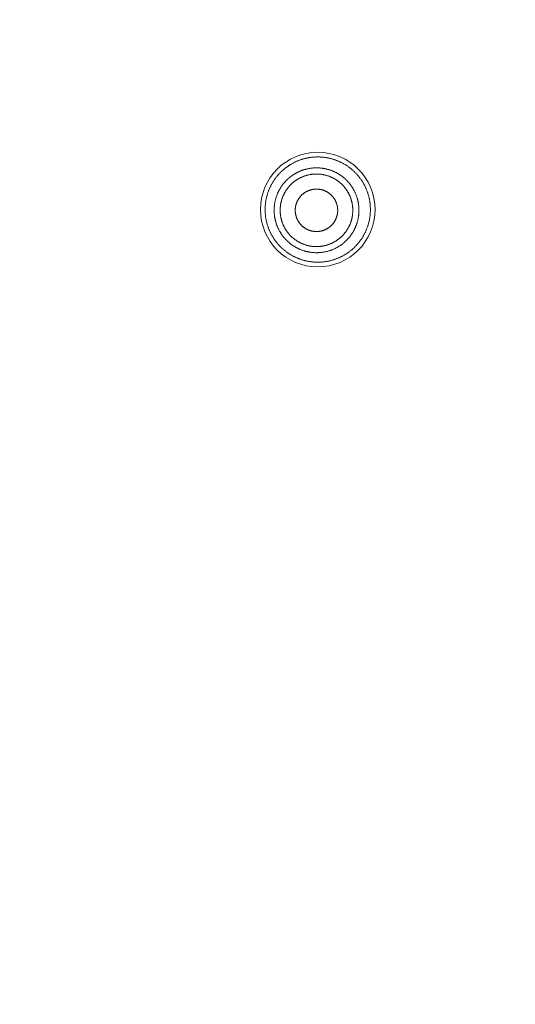
# Model space of a CAD drawing. Units: millimetres. Extents: x 72 to 9921, y -938 to 626.
# Drawn here: x 9153 to 9169, y -583 to -552 of the extents above; entities that cross this region are included whole.
import ezdxf

# ---------------------------------------------------------------- set-up
doc = ezdxf.new("R2010")
doc.units = ezdxf.units.MM
doc.header["$MEASUREMENT"] = 0

msp = doc.modelspace()

# ---------------------------------------------------------------- linework, layer by layer
at = {"color": 7, "lineweight": 13}
for points in [[(9164.154, -556.881), (9164.144, -556.864), (9164.133, -556.847), (9164.123, -556.829), (9164.111, -556.813), (9164.101, -556.796), (9164.09, -556.778), (9164.078, -556.762), (9164.066, -556.745), (9164.054, -556.729), (9164.042, -556.713), (9164.03, -556.697), (9164.018, -556.681), (9164.006, -556.665), (9163.993, -556.649), (9163.979, -556.634), (9163.967, -556.618), (9163.953, -556.603), (9163.939, -556.588), (9163.926, -556.573), (9163.912, -556.558), (9163.898, -556.544), (9163.883, -556.529), (9163.869, -556.515), (9163.855, -556.501), (9163.84, -556.488), (9163.825, -556.474), (9163.81, -556.46), (9163.795, -556.447), (9163.78, -556.434), (9163.764, -556.421), (9163.749, -556.408), (9163.732, -556.395), (9163.717, -556.383), (9163.7, -556.371), (9163.684, -556.358), (9163.667, -556.347), (9163.651, -556.335), (9163.634, -556.324), (9163.617, -556.313), (9163.6, -556.301), (9163.583, -556.291), (9163.566, -556.28), (9163.549, -556.27), (9163.532, -556.26), (9163.514, -556.25), (9163.497, -556.24), (9163.478, -556.23), (9163.46, -556.221), (9163.442, -556.212), (9163.425, -556.202), (9163.406, -556.194), (9163.388, -556.185), (9163.369, -556.177), (9163.35, -556.169), (9163.332, -556.161), (9163.313, -556.154), (9163.295, -556.146), (9163.276, -556.139), (9163.256, -556.132), (9163.237, -556.125), (9163.218, -556.119), (9163.199, -556.113), (9163.179, -556.106), (9163.161, -556.101), (9163.141, -556.095), (9163.122, -556.09), (9163.102, -556.084), (9163.082, -556.08), (9163.062, -556.075), (9163.043, -556.07), (9163.023, -556.067), (9163.003, -556.063), (9162.983, -556.059), (9162.963, -556.055), (9162.943, -556.052), (9162.923, -556.049), (9162.903, -556.046), (9162.883, -556.044), (9162.863, -556.041), (9162.843, -556.039), (9162.823, -556.038), (9162.802, -556.036), (9162.783, -556.035), (9162.762, -556.034), (9162.742, -556.033), (9162.722, -556.032), (9162.702, -556.032), (9162.681, -556.032), (9162.661, -556.032), (9162.641, -556.032), (9162.62, -556.033), (9162.601, -556.034), (9162.58, -556.035), (9162.56, -556.036), (9162.54, -556.038), (9162.519, -556.04), (9162.5, -556.042), (9162.479, -556.044), (9162.459, -556.046), (9162.44, -556.049), (9162.419, -556.053), (9162.399, -556.055), (9162.38, -556.059), (9162.36, -556.063), (9162.339, -556.067), (9162.32, -556.071), (9162.3, -556.075), (9162.281, -556.08), (9162.261, -556.085), (9162.241, -556.09), (9162.221, -556.096), (9162.202, -556.101), (9162.182, -556.107), (9162.163, -556.113), (9162.145, -556.119), (9162.125, -556.126), (9162.106, -556.132), (9162.087, -556.14), (9162.068, -556.147), (9162.049, -556.154), (9162.031, -556.161), (9162.012, -556.17), (9161.993, -556.178), (9161.975, -556.186), (9161.957, -556.195), (9161.938, -556.203), (9161.92, -556.212), (9161.902, -556.222), (9161.885, -556.231), (9161.866, -556.241), (9161.849, -556.25), (9161.831, -556.26), (9161.814, -556.27), (9161.796, -556.281), (9161.779, -556.291), (9161.763, -556.303), (9161.746, -556.313), (9161.728, -556.325), (9161.712, -556.336), (9161.695, -556.348), (9161.679, -556.36), (9161.663, -556.372), (9161.647, -556.384), (9161.631, -556.396), (9161.615, -556.409), (9161.599, -556.422), (9161.584, -556.435), (9161.568, -556.448), (9161.553, -556.462), (9161.538, -556.475), (9161.523, -556.488), (9161.508, -556.503), (9161.493, -556.517), (9161.479, -556.531), (9161.465, -556.545), (9161.451, -556.56), (9161.437, -556.575), (9161.424, -556.589), (9161.41, -556.604), (9161.397, -556.62), (9161.383, -556.635), (9161.371, -556.65), (9161.358, -556.666), (9161.345, -556.682), (9161.333, -556.698), (9161.321, -556.714), (9161.309, -556.73), (9161.297, -556.747), (9161.285, -556.763), (9161.274, -556.78), (9161.263, -556.797), (9161.251, -556.814), (9161.241, -556.831), (9161.23, -556.848), (9161.22, -556.865), (9161.21, -556.883), (9161.2, -556.9), (9161.19, -556.918), (9161.18, -556.936), (9161.171, -556.954), (9161.162, -556.972), (9161.152, -556.99), (9161.144, -557.008), (9161.135, -557.026), (9161.127, -557.045), (9161.119, -557.064), (9161.111, -557.082), (9161.104, -557.1), (9161.096, -557.12), (9161.089, -557.139), (9161.082, -557.158), (9161.075, -557.177), (9161.069, -557.196), (9161.063, -557.215), (9161.056, -557.234), (9161.051, -557.254), (9161.045, -557.273), (9161.04, -557.292), (9161.034, -557.312)], [(9161.456, -558.439), (9161.447, -558.424), (9161.439, -558.407), (9161.43, -558.391), (9161.422, -558.376), (9161.413, -558.359), (9161.405, -558.342), (9161.398, -558.326), (9161.391, -558.31), (9161.383, -558.293), (9161.376, -558.276), (9161.37, -558.259), (9161.363, -558.243), (9161.356, -558.225), (9161.351, -558.208), (9161.344, -558.191), (9161.338, -558.174), (9161.334, -558.157), (9161.328, -558.139), (9161.323, -558.122), (9161.318, -558.104), (9161.314, -558.087), (9161.31, -558.069), (9161.305, -558.052), (9161.302, -558.034), (9161.298, -558.015), (9161.295, -557.998), (9161.292, -557.98), (9161.288, -557.962), (9161.286, -557.944), (9161.283, -557.926), (9161.281, -557.908), (9161.28, -557.89), (9161.278, -557.872), (9161.276, -557.854), (9161.275, -557.835), (9161.274, -557.818), (9161.273, -557.799), (9161.273, -557.781), (9161.273, -557.763), (9161.273, -557.745), (9161.273, -557.726), (9161.273, -557.708), (9161.274, -557.691), (9161.275, -557.672), (9161.276, -557.654), (9161.278, -557.636), (9161.28, -557.618), (9161.281, -557.6), (9161.283, -557.582), (9161.286, -557.563), (9161.288, -557.546), (9161.292, -557.528), (9161.295, -557.51), (9161.298, -557.492), (9161.302, -557.474), (9161.305, -557.457), (9161.31, -557.439), (9161.314, -557.422), (9161.318, -557.404), (9161.323, -557.386), (9161.328, -557.369), (9161.334, -557.351), (9161.338, -557.334), (9161.344, -557.317), (9161.351, -557.299), (9161.356, -557.282), (9161.363, -557.266), (9161.37, -557.249), (9161.376, -557.232), (9161.383, -557.215), (9161.391, -557.199), (9161.398, -557.181), (9161.405, -557.165), (9161.413, -557.149), (9161.422, -557.133), (9161.43, -557.117), (9161.439, -557.1), (9161.447, -557.085), (9161.456, -557.069), (9161.466, -557.053), (9161.475, -557.038), (9161.485, -557.022), (9161.495, -557.007), (9161.504, -556.992), (9161.514, -556.977), (9161.525, -556.962), (9161.535, -556.947), (9161.546, -556.932), (9161.557, -556.918), (9161.569, -556.904), (9161.58, -556.889), (9161.591, -556.876), (9161.603, -556.862), (9161.615, -556.848), (9161.627, -556.834), (9161.639, -556.821), (9161.652, -556.808), (9161.665, -556.795), (9161.677, -556.782), (9161.69, -556.769), (9161.704, -556.757), (9161.717, -556.745), (9161.73, -556.732), (9161.744, -556.72), (9161.757, -556.708), (9161.771, -556.696), (9161.785, -556.685), (9161.799, -556.674), (9161.814, -556.663), (9161.828, -556.652), (9161.843, -556.642), (9161.858, -556.631), (9161.873, -556.62), (9161.888, -556.611), (9161.903, -556.601), (9161.919, -556.591), (9161.934, -556.582), (9161.95, -556.572), (9161.966, -556.563), (9161.982, -556.554), (9161.997, -556.545), (9162.014, -556.537), (9162.03, -556.528), (9162.046, -556.521), (9162.062, -556.513), (9162.079, -556.505), (9162.095, -556.498), (9162.112, -556.491), (9162.129, -556.484), (9162.146, -556.477), (9162.163, -556.471), (9162.18, -556.464), (9162.197, -556.458), (9162.214, -556.452), (9162.232, -556.447), (9162.249, -556.442), (9162.266, -556.437), (9162.284, -556.432), (9162.301, -556.427), (9162.319, -556.423), (9162.337, -556.418), (9162.354, -556.415), (9162.372, -556.411), (9162.39, -556.407), (9162.408, -556.404), (9162.426, -556.401), (9162.443, -556.398), (9162.462, -556.396), (9162.479, -556.394), (9162.498, -556.392), (9162.516, -556.39), (9162.534, -556.388), (9162.552, -556.386), (9162.57, -556.386), (9162.588, -556.385), (9162.607, -556.384), (9162.625, -556.384), (9162.643, -556.384), (9162.661, -556.384), (9162.679, -556.384), (9162.697, -556.385), (9162.715, -556.386), (9162.734, -556.386), (9162.752, -556.388), (9162.77, -556.39), (9162.788, -556.392), (9162.806, -556.394), (9162.824, -556.396), (9162.842, -556.398), (9162.86, -556.401), (9162.878, -556.404), (9162.895, -556.407), (9162.914, -556.411), (9162.931, -556.415), (9162.949, -556.418), (9162.967, -556.423), (9162.984, -556.427), (9163.002, -556.432), (9163.02, -556.437), (9163.036, -556.442), (9163.054, -556.447), (9163.071, -556.453), (9163.089, -556.458), (9163.106, -556.464), (9163.123, -556.471), (9163.139, -556.477), (9163.156, -556.484), (9163.174, -556.491), (9163.19, -556.498), (9163.207, -556.505), (9163.223, -556.513), (9163.24, -556.521), (9163.256, -556.528), (9163.272, -556.537), (9163.288, -556.545), (9163.304, -556.554), (9163.32, -556.563), (9163.336, -556.572), (9163.352, -556.582)], [(9161.625, -558.342), (9161.617, -558.328), (9161.611, -558.315), (9161.603, -558.3), (9161.596, -558.287), (9161.588, -558.273), (9161.582, -558.259), (9161.575, -558.245), (9161.569, -558.231), (9161.562, -558.216), (9161.557, -558.202), (9161.551, -558.188), (9161.545, -558.173), (9161.54, -558.159), (9161.535, -558.144), (9161.529, -558.13), (9161.524, -558.115), (9161.52, -558.1), (9161.516, -558.085), (9161.512, -558.071), (9161.507, -558.055), (9161.503, -558.04), (9161.499, -558.025), (9161.496, -558.01), (9161.493, -557.995), (9161.49, -557.979), (9161.487, -557.964), (9161.484, -557.949), (9161.482, -557.933), (9161.48, -557.918), (9161.478, -557.902), (9161.476, -557.887), (9161.474, -557.872), (9161.473, -557.856), (9161.471, -557.841), (9161.471, -557.825), (9161.469, -557.81), (9161.468, -557.794), (9161.468, -557.779), (9161.468, -557.763), (9161.468, -557.748), (9161.468, -557.732), (9161.468, -557.716), (9161.469, -557.701), (9161.471, -557.685), (9161.471, -557.67), (9161.473, -557.654), (9161.474, -557.639), (9161.476, -557.623), (9161.478, -557.608), (9161.48, -557.593), (9161.482, -557.578), (9161.484, -557.562), (9161.487, -557.547), (9161.49, -557.532), (9161.493, -557.516), (9161.496, -557.501), (9161.499, -557.486), (9161.503, -557.471), (9161.507, -557.456), (9161.511, -557.441), (9161.515, -557.426), (9161.52, -557.411), (9161.524, -557.396), (9161.529, -557.381), (9161.534, -557.367), (9161.54, -557.352), (9161.545, -557.338), (9161.551, -557.323), (9161.557, -557.309), (9161.562, -557.295), (9161.569, -557.28), (9161.575, -557.266), (9161.582, -557.252), (9161.588, -557.238), (9161.596, -557.224), (9161.603, -557.21), (9161.61, -557.196), (9161.617, -557.183), (9161.625, -557.169), (9161.633, -557.156), (9161.641, -557.142), (9161.649, -557.129), (9161.658, -557.117), (9161.666, -557.103), (9161.675, -557.09), (9161.684, -557.078), (9161.693, -557.065), (9161.702, -557.053), (9161.712, -557.04), (9161.721, -557.028), (9161.73, -557.016), (9161.74, -557.004), (9161.751, -556.992), (9161.761, -556.98), (9161.772, -556.969), (9161.782, -556.958), (9161.793, -556.946), (9161.803, -556.935), (9161.815, -556.924), (9161.825, -556.913), (9161.836, -556.903), (9161.848, -556.892), (9161.86, -556.881), (9161.871, -556.871), (9161.883, -556.861), (9161.895, -556.851), (9161.907, -556.841), (9161.919, -556.831), (9161.931, -556.822), (9161.944, -556.813), (9161.956, -556.804), (9161.969, -556.795), (9161.982, -556.786), (9161.995, -556.777), (9162.008, -556.768), (9162.021, -556.76), (9162.034, -556.752), (9162.048, -556.744), (9162.061, -556.737), (9162.074, -556.729), (9162.088, -556.722), (9162.102, -556.714), (9162.116, -556.707), (9162.129, -556.7), (9162.143, -556.694), (9162.158, -556.687), (9162.172, -556.681), (9162.187, -556.675), (9162.201, -556.669), (9162.215, -556.663), (9162.23, -556.657), (9162.245, -556.652), (9162.259, -556.647), (9162.273, -556.642), (9162.288, -556.637), (9162.303, -556.633), (9162.318, -556.629), (9162.333, -556.624), (9162.348, -556.62), (9162.363, -556.617), (9162.379, -556.613), (9162.393, -556.609), (9162.409, -556.607), (9162.424, -556.603), (9162.439, -556.601), (9162.454, -556.598), (9162.47, -556.596), (9162.485, -556.593), (9162.501, -556.592), (9162.516, -556.59), (9162.532, -556.588), (9162.547, -556.587), (9162.562, -556.586), (9162.578, -556.585), (9162.593, -556.584), (9162.609, -556.583), (9162.624, -556.583), (9162.64, -556.583), (9162.655, -556.583), (9162.671, -556.583), (9162.686, -556.584), (9162.702, -556.585), (9162.718, -556.586), (9162.733, -556.587), (9162.749, -556.588), (9162.764, -556.59), (9162.78, -556.592), (9162.795, -556.593), (9162.811, -556.596), (9162.825, -556.598), (9162.841, -556.601), (9162.856, -556.603), (9162.872, -556.607), (9162.887, -556.609), (9162.902, -556.613), (9162.917, -556.617), (9162.932, -556.62), (9162.947, -556.624), (9162.963, -556.629), (9162.977, -556.633), (9162.992, -556.638), (9163.007, -556.642), (9163.022, -556.647), (9163.036, -556.653), (9163.051, -556.657), (9163.066, -556.663), (9163.08, -556.669), (9163.094, -556.675), (9163.109, -556.681), (9163.123, -556.687), (9163.137, -556.694), (9163.151, -556.7), (9163.164, -556.707), (9163.178, -556.714), (9163.192, -556.722), (9163.206, -556.729), (9163.219, -556.737), (9163.233, -556.744), (9163.246, -556.752)], [(9163.246, -556.752), (9163.26, -556.761), (9163.273, -556.768), (9163.286, -556.777), (9163.298, -556.786), (9163.311, -556.795), (9163.324, -556.804), (9163.337, -556.813), (9163.349, -556.822), (9163.362, -556.832), (9163.373, -556.841), (9163.385, -556.851), (9163.397, -556.861), (9163.409, -556.871), (9163.421, -556.881), (9163.433, -556.892), (9163.444, -556.903), (9163.455, -556.913), (9163.466, -556.924), (9163.477, -556.935), (9163.488, -556.946), (9163.498, -556.958), (9163.509, -556.969), (9163.519, -556.98), (9163.529, -556.993), (9163.54, -557.004), (9163.55, -557.016), (9163.559, -557.028), (9163.569, -557.04), (9163.578, -557.053), (9163.587, -557.065), (9163.597, -557.078), (9163.606, -557.09), (9163.614, -557.103), (9163.622, -557.117), (9163.631, -557.129), (9163.64, -557.143), (9163.647, -557.156), (9163.655, -557.17)], [(9163.351, -556.581), (9163.367, -556.591), (9163.382, -556.601), (9163.397, -556.61), (9163.413, -556.621), (9163.427, -556.631), (9163.443, -556.641), (9163.457, -556.652), (9163.471, -556.663), (9163.486, -556.674), (9163.5, -556.685), (9163.514, -556.696), (9163.528, -556.708), (9163.542, -556.72), (9163.555, -556.732), (9163.569, -556.744), (9163.582, -556.756), (9163.596, -556.769), (9163.608, -556.782), (9163.621, -556.795), (9163.634, -556.808), (9163.646, -556.822), (9163.658, -556.835), (9163.67, -556.848), (9163.682, -556.861), (9163.695, -556.876), (9163.706, -556.89), (9163.717, -556.904), (9163.728, -556.918), (9163.74, -556.933), (9163.75, -556.947), (9163.761, -556.962), (9163.771, -556.977), (9163.781, -556.992), (9163.791, -557.007), (9163.801, -557.022), (9163.811, -557.038), (9163.82, -557.054), (9163.829, -557.069)], [(9163.829, -557.069), (9163.839, -557.085), (9163.847, -557.101), (9163.856, -557.117), (9163.864, -557.132), (9163.872, -557.149), (9163.88, -557.166), (9163.888, -557.182), (9163.895, -557.198), (9163.903, -557.215), (9163.909, -557.232), (9163.916, -557.248), (9163.922, -557.265), (9163.929, -557.283), (9163.935, -557.3), (9163.942, -557.317), (9163.947, -557.334), (9163.952, -557.351), (9163.958, -557.369), (9163.963, -557.386), (9163.968, -557.404), (9163.972, -557.421), (9163.976, -557.439), (9163.98, -557.457), (9163.984, -557.474), (9163.988, -557.493), (9163.991, -557.51), (9163.994, -557.528), (9163.997, -557.546), (9164, -557.564), (9164.002, -557.582), (9164.004, -557.6), (9164.006, -557.618), (9164.008, -557.636), (9164.009, -557.654), (9164.011, -557.673), (9164.011, -557.69), (9164.012, -557.709), (9164.013, -557.727), (9164.013, -557.745), (9164.013, -557.763), (9164.013, -557.781), (9164.012, -557.8), (9164.011, -557.817), (9164.011, -557.836), (9164.009, -557.854), (9164.008, -557.872), (9164.006, -557.89), (9164.004, -557.909), (9164.002, -557.926), (9164, -557.944), (9163.997, -557.962), (9163.994, -557.98), (9163.991, -557.998), (9163.988, -558.016), (9163.984, -558.034), (9163.98, -558.051), (9163.976, -558.069), (9163.972, -558.086), (9163.968, -558.104), (9163.963, -558.122), (9163.958, -558.139), (9163.952, -558.157), (9163.947, -558.174), (9163.942, -558.192), (9163.935, -558.208), (9163.93, -558.226), (9163.923, -558.243), (9163.916, -558.259), (9163.91, -558.276), (9163.903, -558.293), (9163.895, -558.309), (9163.888, -558.326), (9163.88, -558.343), (9163.872, -558.359), (9163.864, -558.375), (9163.856, -558.392), (9163.847, -558.408), (9163.839, -558.423), (9163.829, -558.439), (9163.82, -558.455), (9163.811, -558.47), (9163.801, -558.486), (9163.791, -558.501), (9163.781, -558.516), (9163.771, -558.531), (9163.761, -558.546), (9163.75, -558.561), (9163.74, -558.576), (9163.728, -558.59), (9163.717, -558.605), (9163.706, -558.619), (9163.695, -558.632), (9163.682, -558.646), (9163.67, -558.66), (9163.658, -558.674), (9163.647, -558.687), (9163.634, -558.7), (9163.621, -558.714), (9163.608, -558.726), (9163.596, -558.739), (9163.582, -558.751), (9163.569, -558.764), (9163.555, -558.776), (9163.542, -558.788), (9163.529, -558.8), (9163.515, -558.811), (9163.5, -558.823), (9163.486, -558.834), (9163.471, -558.846), (9163.457, -558.856), (9163.443, -558.867), (9163.428, -558.877), (9163.413, -558.888), (9163.397, -558.898), (9163.383, -558.908), (9163.367, -558.918), (9163.352, -558.927), (9163.336, -558.936), (9163.32, -558.945), (9163.304, -558.954), (9163.288, -558.963), (9163.272, -558.971), (9163.256, -558.98), (9163.24, -558.987), (9163.224, -558.995), (9163.207, -559.003), (9163.191, -559.01), (9163.173, -559.017), (9163.156, -559.024), (9163.139, -559.031), (9163.123, -559.038), (9163.106, -559.044), (9163.089, -559.05), (9163.072, -559.056), (9163.054, -559.061), (9163.037, -559.067), (9163.02, -559.071), (9163.002, -559.076), (9162.984, -559.081), (9162.966, -559.086), (9162.949, -559.09), (9162.931, -559.093), (9162.914, -559.098), (9162.896, -559.101), (9162.877, -559.104), (9162.86, -559.107), (9162.842, -559.11), (9162.824, -559.112), (9162.806, -559.114), (9162.788, -559.117), (9162.77, -559.119), (9162.752, -559.12), (9162.734, -559.122), (9162.716, -559.122), (9162.698, -559.123), (9162.679, -559.124), (9162.661, -559.124), (9162.643, -559.124), (9162.625, -559.124), (9162.607, -559.124), (9162.589, -559.123), (9162.57, -559.122), (9162.552, -559.122), (9162.534, -559.12), (9162.516, -559.119), (9162.498, -559.117), (9162.48, -559.114), (9162.462, -559.112), (9162.444, -559.11), (9162.426, -559.107), (9162.408, -559.104), (9162.39, -559.101), (9162.372, -559.098), (9162.354, -559.093), (9162.337, -559.09), (9162.319, -559.086), (9162.301, -559.081), (9162.284, -559.076), (9162.266, -559.071), (9162.249, -559.067), (9162.231, -559.061), (9162.215, -559.055), (9162.197, -559.05), (9162.18, -559.044), (9162.163, -559.038), (9162.146, -559.031), (9162.129, -559.024), (9162.112, -559.017), (9162.095, -559.01), (9162.079, -559.003), (9162.063, -558.995), (9162.046, -558.987), (9162.03, -558.98), (9162.014, -558.971), (9161.998, -558.963), (9161.981, -558.954), (9161.966, -558.945), (9161.95, -558.936), (9161.934, -558.927)], [(9162.047, -558.098), (9162.041, -558.089), (9162.036, -558.079), (9162.031, -558.069), (9162.026, -558.06), (9162.021, -558.05), (9162.017, -558.04), (9162.012, -558.031), (9162.008, -558.021), (9162.004, -558.01), (9162, -558), (9161.996, -557.99), (9161.992, -557.98), (9161.989, -557.97), (9161.986, -557.959), (9161.982, -557.949), (9161.98, -557.938), (9161.977, -557.927), (9161.974, -557.917), (9161.972, -557.906), (9161.97, -557.895), (9161.967, -557.885), (9161.966, -557.874), (9161.964, -557.864), (9161.962, -557.853), (9161.96, -557.842), (9161.959, -557.831), (9161.958, -557.821), (9161.957, -557.81), (9161.956, -557.799), (9161.956, -557.788), (9161.955, -557.777), (9161.955, -557.766), (9161.955, -557.756), (9161.955, -557.744), (9161.955, -557.734), (9161.956, -557.723), (9161.956, -557.712), (9161.957, -557.701), (9161.958, -557.69), (9161.959, -557.68), (9161.96, -557.669), (9161.962, -557.658), (9161.964, -557.647), (9161.966, -557.637), (9161.967, -557.626), (9161.969, -557.615), (9161.972, -557.605), (9161.974, -557.594), (9161.977, -557.583), (9161.98, -557.573), (9161.982, -557.562), (9161.986, -557.552), (9161.989, -557.542), (9161.992, -557.531), (9161.996, -557.521), (9162, -557.511), (9162.004, -557.501), (9162.008, -557.491), (9162.012, -557.48), (9162.017, -557.471), (9162.021, -557.461), (9162.026, -557.451), (9162.031, -557.442), (9162.036, -557.432), (9162.041, -557.422), (9162.047, -557.413), (9162.052, -557.403), (9162.058, -557.394), (9162.064, -557.385), (9162.069, -557.376), (9162.076, -557.367), (9162.082, -557.358), (9162.088, -557.349), (9162.095, -557.341), (9162.102, -557.331), (9162.108, -557.323), (9162.115, -557.315), (9162.122, -557.307), (9162.129, -557.298), (9162.137, -557.29), (9162.144, -557.283), (9162.152, -557.275), (9162.16, -557.267), (9162.167, -557.259), (9162.175, -557.252), (9162.183, -557.245), (9162.191, -557.238), (9162.2, -557.23), (9162.208, -557.223), (9162.217, -557.216), (9162.225, -557.21), (9162.234, -557.203), (9162.243, -557.197), (9162.251, -557.191), (9162.261, -557.185), (9162.27, -557.179), (9162.279, -557.173), (9162.288, -557.168), (9162.297, -557.162), (9162.307, -557.156), (9162.317, -557.151), (9162.326, -557.147), (9162.336, -557.141), (9162.346, -557.137), (9162.355, -557.132), (9162.365, -557.127), (9162.376, -557.123), (9162.386, -557.119), (9162.396, -557.115), (9162.406, -557.111), (9162.416, -557.108), (9162.427, -557.104), (9162.437, -557.101), (9162.447, -557.098), (9162.458, -557.095), (9162.468, -557.092), (9162.479, -557.089), (9162.489, -557.087), (9162.5, -557.084), (9162.511, -557.082), (9162.521, -557.081), (9162.532, -557.079), (9162.542, -557.077), (9162.554, -557.076), (9162.564, -557.075), (9162.575, -557.073), (9162.586, -557.072), (9162.597, -557.071), (9162.607, -557.071), (9162.619, -557.07), (9162.629, -557.07), (9162.641, -557.07), (9162.651, -557.07), (9162.662, -557.07), (9162.673, -557.071), (9162.684, -557.071), (9162.695, -557.072), (9162.705, -557.073), (9162.716, -557.075), (9162.728, -557.076), (9162.738, -557.077), (9162.749, -557.079), (9162.759, -557.081), (9162.77, -557.082), (9162.78, -557.084), (9162.791, -557.087), (9162.802, -557.089), (9162.812, -557.092), (9162.823, -557.095), (9162.833, -557.098), (9162.844, -557.101), (9162.854, -557.104), (9162.864, -557.108), (9162.875, -557.111), (9162.885, -557.115), (9162.895, -557.119), (9162.905, -557.123), (9162.915, -557.127), (9162.925, -557.132), (9162.935, -557.137), (9162.945, -557.141), (9162.954, -557.147), (9162.964, -557.151), (9162.974, -557.156), (9162.983, -557.162), (9162.992, -557.168), (9163.001, -557.173), (9163.011, -557.179), (9163.02, -557.185), (9163.029, -557.191), (9163.038, -557.197), (9163.046, -557.203), (9163.056, -557.21), (9163.064, -557.217), (9163.073, -557.223), (9163.081, -557.23), (9163.089, -557.238), (9163.097, -557.245), (9163.105, -557.252), (9163.114, -557.259), (9163.121, -557.267), (9163.128, -557.275), (9163.136, -557.283), (9163.144, -557.29), (9163.151, -557.298), (9163.158, -557.307), (9163.165, -557.315), (9163.172, -557.324), (9163.179, -557.332), (9163.186, -557.341), (9163.192, -557.349), (9163.198, -557.358), (9163.205, -557.367), (9163.211, -557.376), (9163.217, -557.385), (9163.223, -557.394), (9163.229, -557.403), (9163.234, -557.413)], [(9164.329, -558.152), (9164.333, -558.132), (9164.338, -558.113), (9164.343, -558.093), (9164.347, -558.073), (9164.35, -558.053), (9164.355, -558.034), (9164.358, -558.014), (9164.361, -557.994), (9164.364, -557.974), (9164.366, -557.954), (9164.37, -557.933), (9164.372, -557.914), (9164.374, -557.893), (9164.376, -557.873), (9164.377, -557.853), (9164.379, -557.833), (9164.379, -557.813), (9164.38, -557.792), (9164.381, -557.772), (9164.381, -557.752), (9164.381, -557.731), (9164.381, -557.712), (9164.381, -557.691), (9164.381, -557.671), (9164.379, -557.651), (9164.379, -557.63), (9164.377, -557.611), (9164.376, -557.59), (9164.374, -557.57), (9164.372, -557.55), (9164.37, -557.53), (9164.366, -557.51), (9164.364, -557.49), (9164.361, -557.469), (9164.358, -557.45), (9164.355, -557.43), (9164.351, -557.41), (9164.347, -557.39), (9164.343, -557.371), (9164.338, -557.351), (9164.333, -557.331), (9164.329, -557.311), (9164.323, -557.291), (9164.319, -557.272), (9164.313, -557.253), (9164.306, -557.233), (9164.301, -557.214), (9164.294, -557.195), (9164.288, -557.176), (9164.281, -557.157), (9164.274, -557.138), (9164.267, -557.119), (9164.26, -557.099), (9164.252, -557.081), (9164.244, -557.062), (9164.236, -557.044), (9164.228, -557.025), (9164.219, -557.007), (9164.211, -556.989), (9164.201, -556.97), (9164.192, -556.953), (9164.183, -556.935), (9164.174, -556.917), (9164.164, -556.899), (9164.154, -556.882)], [(9161.035, -557.312), (9161.03, -557.332), (9161.025, -557.352), (9161.021, -557.371), (9161.016, -557.391), (9161.013, -557.411), (9161.009, -557.431), (9161.006, -557.451), (9161.002, -557.47), (9160.999, -557.491), (9160.996, -557.511), (9160.994, -557.53), (9160.992, -557.551), (9160.99, -557.571), (9160.988, -557.591), (9160.987, -557.611), (9160.985, -557.631), (9160.984, -557.652), (9160.983, -557.672), (9160.982, -557.692), (9160.982, -557.712), (9160.982, -557.732), (9160.982, -557.753), (9160.982, -557.773), (9160.983, -557.793), (9160.984, -557.813), (9160.985, -557.833), (9160.987, -557.854), (9160.988, -557.873), (9160.99, -557.894), (9160.992, -557.914), (9160.994, -557.934), (9160.996, -557.954), (9160.999, -557.974), (9161.002, -557.994), (9161.006, -558.014), (9161.009, -558.034), (9161.013, -558.054), (9161.017, -558.073), (9161.021, -558.093), (9161.025, -558.113), (9161.03, -558.133), (9161.035, -558.152), (9161.04, -558.172), (9161.045, -558.191), (9161.051, -558.211), (9161.056, -558.23), (9161.063, -558.25), (9161.069, -558.269), (9161.076, -558.288), (9161.082, -558.307), (9161.089, -558.326), (9161.096, -558.344), (9161.104, -558.364), (9161.112, -558.383), (9161.12, -558.401), (9161.127, -558.419), (9161.136, -558.438), (9161.144, -558.456), (9161.153, -558.474), (9161.162, -558.493), (9161.171, -558.51), (9161.18, -558.529), (9161.19, -558.546), (9161.2, -558.564), (9161.21, -558.582)], [(9163.655, -557.169), (9163.663, -557.183), (9163.67, -557.196), (9163.678, -557.21), (9163.685, -557.224), (9163.692, -557.238), (9163.698, -557.252), (9163.705, -557.266), (9163.712, -557.28), (9163.718, -557.295), (9163.724, -557.309), (9163.729, -557.323), (9163.735, -557.338), (9163.741, -557.352), (9163.746, -557.367), (9163.751, -557.381), (9163.756, -557.396), (9163.76, -557.411), (9163.765, -557.426), (9163.769, -557.441), (9163.773, -557.456), (9163.777, -557.471), (9163.781, -557.486), (9163.785, -557.501), (9163.788, -557.516), (9163.791, -557.532), (9163.793, -557.547), (9163.797, -557.562), (9163.799, -557.578), (9163.801, -557.593), (9163.803, -557.609), (9163.805, -557.623), (9163.806, -557.639), (9163.808, -557.654), (9163.809, -557.67), (9163.81, -557.686), (9163.811, -557.701), (9163.812, -557.717), (9163.812, -557.732), (9163.812, -557.748), (9163.812, -557.763), (9163.812, -557.779), (9163.812, -557.794), (9163.811, -557.81), (9163.81, -557.825), (9163.809, -557.841), (9163.808, -557.856), (9163.806, -557.872), (9163.805, -557.887), (9163.803, -557.903), (9163.801, -557.918), (9163.799, -557.933), (9163.797, -557.949), (9163.793, -557.964), (9163.791, -557.98), (9163.788, -557.995), (9163.785, -558.01), (9163.781, -558.025), (9163.777, -558.04), (9163.773, -558.055), (9163.77, -558.071), (9163.765, -558.085), (9163.76, -558.1), (9163.756, -558.115), (9163.751, -558.13), (9163.746, -558.145), (9163.741, -558.159), (9163.735, -558.174), (9163.729, -558.188), (9163.724, -558.203), (9163.718, -558.217), (9163.712, -558.231), (9163.705, -558.245), (9163.698, -558.259), (9163.692, -558.273), (9163.685, -558.287), (9163.678, -558.3), (9163.671, -558.315), (9163.663, -558.328), (9163.655, -558.342), (9163.647, -558.355), (9163.64, -558.368), (9163.631, -558.382), (9163.623, -558.395), (9163.614, -558.408), (9163.606, -558.421), (9163.597, -558.433), (9163.587, -558.446), (9163.578, -558.458), (9163.569, -558.471), (9163.559, -558.483), (9163.55, -558.495), (9163.54, -558.507), (9163.529, -558.519), (9163.52, -558.531), (9163.509, -558.542), (9163.498, -558.553), (9163.488, -558.565), (9163.477, -558.576), (9163.466, -558.587), (9163.455, -558.598), (9163.444, -558.608), (9163.433, -558.619), (9163.421, -558.63), (9163.409, -558.64), (9163.397, -558.65), (9163.386, -558.66), (9163.374, -558.67), (9163.362, -558.68), (9163.349, -558.689), (9163.337, -558.698), (9163.324, -558.707), (9163.312, -558.717), (9163.299, -558.725), (9163.286, -558.734), (9163.273, -558.742), (9163.26, -558.75), (9163.246, -558.759), (9163.233, -558.767), (9163.219, -558.775), (9163.206, -558.782), (9163.192, -558.789), (9163.179, -558.797), (9163.165, -558.804), (9163.151, -558.81), (9163.137, -558.817), (9163.123, -558.824), (9163.109, -558.83), (9163.094, -558.837), (9163.08, -558.842), (9163.066, -558.848), (9163.051, -558.853), (9163.036, -558.859), (9163.022, -558.864), (9163.007, -558.869), (9162.992, -558.874), (9162.977, -558.878), (9162.963, -558.882), (9162.948, -558.887), (9162.932, -558.891), (9162.917, -558.895), (9162.902, -558.898), (9162.887, -558.901), (9162.872, -558.904), (9162.857, -558.908), (9162.841, -558.911), (9162.826, -558.913), (9162.811, -558.915), (9162.795, -558.918), (9162.78, -558.919), (9162.764, -558.921), (9162.749, -558.923), (9162.733, -558.924), (9162.718, -558.925), (9162.703, -558.926), (9162.687, -558.927), (9162.672, -558.928), (9162.656, -558.928), (9162.641, -558.928), (9162.625, -558.928), (9162.61, -558.928), (9162.594, -558.927), (9162.579, -558.926), (9162.563, -558.925), (9162.548, -558.924), (9162.532, -558.923), (9162.517, -558.921), (9162.501, -558.919), (9162.485, -558.918), (9162.47, -558.915), (9162.455, -558.913), (9162.439, -558.91), (9162.424, -558.908), (9162.409, -558.904), (9162.393, -558.901), (9162.379, -558.898), (9162.363, -558.895), (9162.348, -558.891), (9162.333, -558.887), (9162.318, -558.882), (9162.303, -558.878), (9162.288, -558.873), (9162.273, -558.869), (9162.259, -558.864), (9162.245, -558.858), (9162.23, -558.853), (9162.215, -558.848), (9162.201, -558.842), (9162.187, -558.837), (9162.172, -558.83), (9162.158, -558.824), (9162.143, -558.817), (9162.129, -558.81), (9162.116, -558.804), (9162.102, -558.797), (9162.088, -558.789), (9162.075, -558.782), (9162.061, -558.775), (9162.048, -558.767), (9162.034, -558.759)], [(9163.234, -557.413), (9163.239, -557.422), (9163.244, -557.432), (9163.249, -557.442), (9163.254, -557.451), (9163.259, -557.461), (9163.264, -557.471), (9163.268, -557.481), (9163.273, -557.49), (9163.277, -557.501), (9163.28, -557.511), (9163.285, -557.521), (9163.288, -557.531), (9163.292, -557.541), (9163.295, -557.552), (9163.298, -557.562), (9163.301, -557.573), (9163.304, -557.584), (9163.306, -557.594), (9163.309, -557.605), (9163.311, -557.615), (9163.314, -557.626), (9163.315, -557.637), (9163.317, -557.647), (9163.318, -557.658), (9163.32, -557.669), (9163.321, -557.68), (9163.323, -557.69), (9163.324, -557.701), (9163.324, -557.712), (9163.325, -557.723), (9163.326, -557.734), (9163.326, -557.745), (9163.326, -557.755), (9163.326, -557.766), (9163.326, -557.777), (9163.325, -557.789), (9163.324, -557.799), (9163.324, -557.81), (9163.323, -557.821), (9163.321, -557.832), (9163.32, -557.842), (9163.318, -557.853), (9163.317, -557.864), (9163.315, -557.875), (9163.314, -557.885), (9163.312, -557.896), (9163.309, -557.906), (9163.306, -557.917), (9163.304, -557.927), (9163.301, -557.938), (9163.298, -557.949), (9163.295, -557.959), (9163.292, -557.969), (9163.288, -557.98), (9163.285, -557.99), (9163.28, -558), (9163.277, -558.01), (9163.273, -558.02), (9163.268, -558.031), (9163.264, -558.041), (9163.259, -558.051), (9163.254, -558.06), (9163.249, -558.07), (9163.244, -558.08), (9163.239, -558.088), (9163.234, -558.098), (9163.228, -558.107), (9163.223, -558.117), (9163.217, -558.126), (9163.211, -558.135), (9163.205, -558.144), (9163.198, -558.154), (9163.192, -558.162), (9163.186, -558.171), (9163.179, -558.179), (9163.172, -558.188), (9163.165, -558.196), (9163.158, -558.204), (9163.151, -558.213), (9163.143, -558.221), (9163.136, -558.228), (9163.128, -558.236), (9163.121, -558.244), (9163.113, -558.252), (9163.105, -558.259), (9163.097, -558.266), (9163.089, -558.274), (9163.081, -558.281), (9163.072, -558.288), (9163.064, -558.295), (9163.055, -558.301), (9163.047, -558.307), (9163.037, -558.314), (9163.029, -558.32), (9163.02, -558.326), (9163.011, -558.332), (9163.002, -558.338), (9162.992, -558.343), (9162.983, -558.349), (9162.973, -558.355), (9162.964, -558.36), (9162.954, -558.365), (9162.944, -558.369), (9162.935, -558.375), (9162.925, -558.379), (9162.915, -558.384), (9162.905, -558.388), (9162.895, -558.392), (9162.885, -558.396), (9162.874, -558.4), (9162.864, -558.404), (9162.854, -558.407), (9162.844, -558.41), (9162.833, -558.413), (9162.823, -558.416), (9162.812, -558.419), (9162.802, -558.422), (9162.791, -558.424), (9162.781, -558.427), (9162.77, -558.429), (9162.759, -558.43), (9162.749, -558.433), (9162.738, -558.434), (9162.727, -558.435), (9162.716, -558.437), (9162.706, -558.438), (9162.694, -558.439), (9162.684, -558.439), (9162.673, -558.44), (9162.662, -558.441), (9162.651, -558.441), (9162.64, -558.441), (9162.629, -558.441), (9162.619, -558.441), (9162.608, -558.44), (9162.597, -558.439), (9162.585, -558.439), (9162.575, -558.438), (9162.564, -558.437), (9162.553, -558.435), (9162.543, -558.434), (9162.532, -558.433), (9162.521, -558.43), (9162.511, -558.429), (9162.5, -558.427), (9162.49, -558.424), (9162.479, -558.422), (9162.468, -558.419), (9162.458, -558.416), (9162.447, -558.413), (9162.437, -558.41), (9162.426, -558.407), (9162.416, -558.404), (9162.406, -558.4), (9162.396, -558.396), (9162.386, -558.392), (9162.375, -558.388), (9162.366, -558.384), (9162.356, -558.379), (9162.346, -558.375), (9162.336, -558.369), (9162.327, -558.365), (9162.317, -558.36), (9162.307, -558.355), (9162.298, -558.349), (9162.288, -558.343), (9162.279, -558.338), (9162.27, -558.332), (9162.261, -558.326), (9162.252, -558.32), (9162.242, -558.314), (9162.234, -558.307), (9162.225, -558.301), (9162.216, -558.294), (9162.208, -558.288), (9162.199, -558.281), (9162.192, -558.274), (9162.183, -558.266), (9162.176, -558.259), (9162.167, -558.252), (9162.159, -558.244), (9162.152, -558.236), (9162.144, -558.228), (9162.137, -558.221), (9162.129, -558.213), (9162.122, -558.204), (9162.115, -558.196), (9162.108, -558.187), (9162.101, -558.179), (9162.095, -558.171), (9162.089, -558.162), (9162.082, -558.153), (9162.076, -558.144), (9162.069, -558.135), (9162.064, -558.126), (9162.058, -558.117), (9162.052, -558.107), (9162.047, -558.098)], [(9161.21, -558.581), (9161.22, -558.599), (9161.23, -558.616), (9161.241, -558.633), (9161.251, -558.651), (9161.263, -558.668), (9161.274, -558.684), (9161.285, -558.701), (9161.297, -558.717), (9161.309, -558.734), (9161.321, -558.75), (9161.333, -558.766), (9161.345, -558.782), (9161.358, -558.798), (9161.371, -558.814), (9161.384, -558.829), (9161.397, -558.844), (9161.41, -558.86), (9161.424, -558.875), (9161.438, -558.889), (9161.451, -558.904), (9161.465, -558.919), (9161.479, -558.933), (9161.494, -558.947), (9161.508, -558.961), (9161.523, -558.976), (9161.538, -558.989), (9161.553, -559.002), (9161.568, -559.016), (9161.584, -559.029), (9161.599, -559.042), (9161.615, -559.054), (9161.631, -559.067), (9161.647, -559.08), (9161.662, -559.092), (9161.679, -559.104), (9161.695, -559.116), (9161.712, -559.127), (9161.729, -559.139), (9161.746, -559.15), (9161.763, -559.161), (9161.779, -559.172), (9161.796, -559.182), (9161.814, -559.193), (9161.831, -559.203), (9161.849, -559.213), (9161.866, -559.223), (9161.884, -559.232), (9161.902, -559.242), (9161.92, -559.251), (9161.938, -559.26), (9161.957, -559.269), (9161.975, -559.277), (9161.994, -559.285), (9162.012, -559.294), (9162.031, -559.302), (9162.049, -559.31), (9162.068, -559.316), (9162.087, -559.323), (9162.106, -559.331), (9162.125, -559.338), (9162.144, -559.344), (9162.163, -559.35), (9162.183, -559.356), (9162.202, -559.362), (9162.221, -559.367), (9162.241, -559.373), (9162.26, -559.378), (9162.28, -559.383), (9162.3, -559.388), (9162.32, -559.392), (9162.339, -559.396), (9162.359, -559.401), (9162.379, -559.404), (9162.399, -559.408), (9162.419, -559.41), (9162.439, -559.414), (9162.459, -559.417), (9162.479, -559.419), (9162.499, -559.421), (9162.519, -559.423), (9162.539, -559.425), (9162.56, -559.426), (9162.579, -559.428), (9162.6, -559.43), (9162.62, -559.43), (9162.64, -559.431), (9162.661, -559.431), (9162.68, -559.431), (9162.701, -559.431), (9162.721, -559.431), (9162.741, -559.43), (9162.762, -559.43), (9162.781, -559.428), (9162.802, -559.426), (9162.822, -559.425), (9162.842, -559.424), (9162.863, -559.422), (9162.882, -559.419), (9162.903, -559.417), (9162.923, -559.414), (9162.942, -559.411), (9162.963, -559.408), (9162.983, -559.404), (9163.002, -559.401), (9163.022, -559.396), (9163.042, -559.393), (9163.062, -559.388), (9163.082, -559.383), (9163.101, -559.379), (9163.12, -559.374), (9163.14, -559.368), (9163.16, -559.362), (9163.179, -559.357), (9163.198, -559.35), (9163.218, -559.345), (9163.237, -559.338), (9163.256, -559.331), (9163.275, -559.324), (9163.293, -559.317), (9163.312, -559.31), (9163.332, -559.302), (9163.35, -559.294), (9163.368, -559.286), (9163.386, -559.278), (9163.405, -559.269), (9163.423, -559.261), (9163.441, -559.252), (9163.46, -559.242), (9163.478, -559.233), (9163.495, -559.223), (9163.513, -559.214), (9163.53, -559.203), (9163.548, -559.194), (9163.566, -559.183), (9163.583, -559.172), (9163.6, -559.162), (9163.617, -559.151), (9163.634, -559.139), (9163.65, -559.128), (9163.667, -559.117), (9163.683, -559.105), (9163.699, -559.093), (9163.716, -559.081), (9163.732, -559.068), (9163.747, -559.055), (9163.763, -559.042), (9163.778, -559.03), (9163.794, -559.017), (9163.809, -559.003), (9163.824, -558.99), (9163.839, -558.976), (9163.854, -558.962), (9163.869, -558.948), (9163.883, -558.934), (9163.897, -558.92), (9163.911, -558.905), (9163.925, -558.89), (9163.939, -558.875), (9163.952, -558.86), (9163.966, -558.845), (9163.979, -558.83), (9163.991, -558.815), (9164.004, -558.798), (9164.017, -558.783), (9164.03, -558.767), (9164.042, -558.75), (9164.054, -558.734), (9164.066, -558.718), (9164.078, -558.701), (9164.089, -558.685), (9164.1, -558.668), (9164.111, -558.651), (9164.122, -558.634), (9164.133, -558.617), (9164.143, -558.599), (9164.153, -558.581), (9164.163, -558.565), (9164.173, -558.547), (9164.183, -558.528), (9164.192, -558.511), (9164.201, -558.493), (9164.21, -558.475), (9164.219, -558.457), (9164.227, -558.438), (9164.236, -558.42), (9164.244, -558.401), (9164.252, -558.382), (9164.259, -558.363), (9164.267, -558.345), (9164.274, -558.326), (9164.281, -558.307), (9164.288, -558.288), (9164.294, -558.269), (9164.301, -558.249), (9164.306, -558.23), (9164.312, -558.211), (9164.318, -558.191), (9164.323, -558.172), (9164.328, -558.152)], [(9162.034, -558.759), (9162.021, -558.75), (9162.008, -558.742), (9161.995, -558.734), (9161.982, -558.725), (9161.969, -558.716), (9161.957, -558.707), (9161.944, -558.698), (9161.931, -558.689), (9161.919, -558.68), (9161.907, -558.67), (9161.895, -558.66), (9161.883, -558.65), (9161.871, -558.64), (9161.86, -558.629), (9161.848, -558.619), (9161.837, -558.608), (9161.825, -558.598), (9161.815, -558.587), (9161.803, -558.576), (9161.793, -558.565), (9161.782, -558.553), (9161.772, -558.542), (9161.761, -558.531), (9161.751, -558.519), (9161.74, -558.507), (9161.73, -558.495), (9161.722, -558.483), (9161.712, -558.47), (9161.702, -558.458), (9161.693, -558.446), (9161.684, -558.433), (9161.675, -558.42), (9161.666, -558.408), (9161.658, -558.394), (9161.649, -558.382), (9161.641, -558.368), (9161.633, -558.355), (9161.625, -558.342)], [(9161.934, -558.927), (9161.919, -558.918), (9161.903, -558.908), (9161.888, -558.898), (9161.873, -558.887), (9161.858, -558.877), (9161.843, -558.867), (9161.828, -558.856), (9161.814, -558.845), (9161.799, -558.834), (9161.785, -558.823), (9161.771, -558.812), (9161.758, -558.8), (9161.744, -558.788), (9161.73, -558.776), (9161.717, -558.764), (9161.704, -558.752), (9161.69, -558.739), (9161.677, -558.726), (9161.665, -558.713), (9161.652, -558.7), (9161.639, -558.687), (9161.627, -558.673), (9161.615, -558.66), (9161.603, -558.646), (9161.591, -558.632), (9161.58, -558.618), (9161.569, -558.604), (9161.557, -558.59), (9161.546, -558.575), (9161.535, -558.561), (9161.525, -558.546), (9161.514, -558.531), (9161.504, -558.516), (9161.495, -558.501), (9161.485, -558.486), (9161.475, -558.47), (9161.466, -558.454), (9161.456, -558.439)]]:
    msp.add_lwpolyline(points, dxfattribs=at)
for points in [[(9370.06, -514.501), (9370.06, -441.323), (9310.738, -382.001), (9237.56, -382.001), (9164.382, -382.001), (9105.06, -441.323), (9105.06, -514.501), (9105.06, -587.678), (9164.382, -647.001), (9237.56, -647.001), (9310.738, -647.001), (9370.06, -587.678), (9370.06, -514.501)], [(9365.03, -514.501), (9365.03, -444.101), (9307.96, -387.031), (9237.559, -387.031), (9167.16, -387.031), (9110.09, -444.101), (9110.09, -514.501), (9110.09, -584.9), (9167.16, -641.971), (9237.559, -641.971), (9307.96, -641.971), (9365.03, -584.9), (9365.03, -514.501)], [(9363.55, -514.501), (9363.55, -444.918), (9307.143, -388.51), (9237.56, -388.51), (9167.977, -388.51), (9111.57, -444.918), (9111.57, -514.501), (9111.57, -584.083), (9167.977, -640.491), (9237.56, -640.491), (9307.143, -640.491), (9363.55, -584.083), (9363.55, -514.501)], [(9361.593, -514.501), (9361.593, -445.999), (9306.062, -390.468), (9237.56, -390.468), (9169.058, -390.468), (9113.527, -445.999), (9113.527, -514.501), (9113.527, -583.002), (9169.058, -638.533), (9237.56, -638.533), (9306.062, -638.533), (9361.593, -583.002), (9361.593, -514.501)], [(9361.535, -514.501), (9361.535, -446.031), (9306.029, -390.526), (9237.56, -390.526), (9169.09, -390.526), (9113.584, -446.031), (9113.584, -514.501), (9113.584, -582.97), (9169.09, -638.475), (9237.56, -638.475), (9306.029, -638.475), (9361.535, -582.97), (9361.535, -514.501)], [(9360.773, -514.501), (9360.773, -446.452), (9305.608, -391.288), (9237.56, -391.288), (9169.511, -391.288), (9114.347, -446.452), (9114.347, -514.501), (9114.347, -582.549), (9169.511, -637.713), (9237.56, -637.713), (9305.608, -637.713), (9360.773, -582.549), (9360.773, -514.501)], [(9164.533, -557.731), (9164.533, -556.709), (9163.705, -555.88), (9162.682, -555.88), (9161.66, -555.88), (9160.831, -556.709), (9160.831, -557.731), (9160.831, -558.754), (9161.66, -559.583), (9162.682, -559.583), (9163.705, -559.583), (9164.533, -558.754), (9164.533, -557.731)]]:
    msp.add_open_spline(points, degree=3, knots=[0, 0, 0, 0, 1, 1, 1, 2, 2, 2, 3, 3, 3, 4, 4, 4, 4], dxfattribs=at)

doc.saveas('drawing.dxf')
